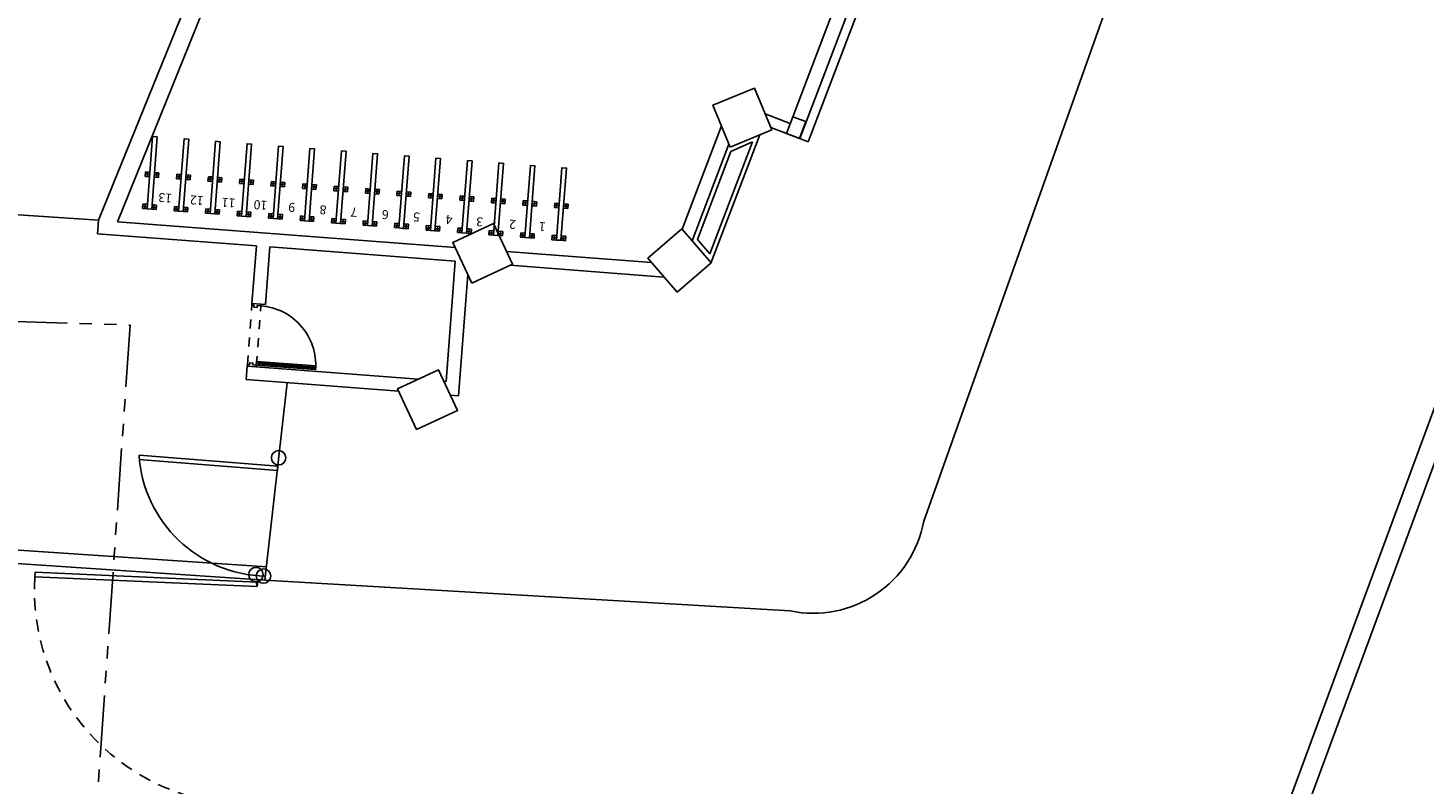
# Model space of a CAD drawing. Extents: x 370 to 3702, y 480 to 1301.
# Drawn here: x 3326 to 3342, y 1203 to 1211 of the extents above; entities that cross this region are included whole.
import ezdxf

# ---------------------------------------------------------------- set-up
doc = ezdxf.new("R2010")
doc.units = 0
doc.header["$LTSCALE"] = 1.1
doc.header["$MEASUREMENT"] = 0
doc.linetypes.add('HIDDEN2', pattern=[0.1875, 0.125, -0.0625])
doc.linetypes.add('PHANTOM2', pattern=[1.25, 0.625, -0.125, 0.125, -0.125, 0.125, -0.125])
for name, color, linetype in [('ANDEN', 144, 'CONTINUOUS'), ('Bicicletero', 8, 'CONTINUOUS'), ('Borde de vía', 7, 'CONTINUOUS'), ('CARP-PUERTAS', 251, 'CONTINUOUS'), ('Cotas y Textos', 7, 'CONTINUOUS'), ('MURO-GUARDA ESCO', 252, 'CONTINUOUS'), ('MUROS', 5, 'CONTINUOUS'), ('MUROS-PIEDRA', 252, 'CONTINUOUS'), ('Sardinel', 244, 'CONTINUOUS'), ('VIA', 7, 'CONTINUOUS')]:
    doc.layers.add(name, color=color, linetype=linetype)
doc.styles.get("Standard").update_dxf_attribs({"font": 'ROMANS.SHX'})

# ---------------------------------------------------------------- blocks, each defined once
blk = doc.blocks.new('P7010')
at = {"layer": 'CARP-PUERTAS'}
blk.add_hatch(color=256, dxfattribs=at).paths.add_polyline_path([(-0.035, 0.11), (-0.035, 0.74), (-0.045, 0.74), (-0.045, 0.11)])
at = {"layer": 'CARP-PUERTAS', "color": 7, "linetype": 'HIDDEN2', "ltscale": 0.5}
for p, q in [((-0.02, 0.095), (-0.68, 0.095)), ((-0.02, -0.005), (-0.68, -0.005))]:
    blk.add_line(p, q, dxfattribs=at)
at = {"layer": 'CARP-PUERTAS', "color": 7}
blk.add_lwpolyline([(-0.02, 0.095), (-0.02, 0.755), (-0.06, 0.755), (-0.06, 0.095)], close=True, dxfattribs=at)
at = {"layer": 'CARP-PUERTAS'}
blk.add_lwpolyline([(-0.035, 0.11), (-0.035, 0.74), (-0.045, 0.74), (-0.045, 0.11)], close=True, dxfattribs=at)
at = {"layer": 'CARP-PUERTAS', "color": 120}
for points in [[(-0.7, 0), (-0.7, 0.095), (-0.68, 0.095), (-0.68, 0.055), (-0.66, 0.055), (-0.66, 0.02), (-0.68, 0.02), (-0.68, -0.005), (-0.7, -0.005), (-0.7, 0)], [(0, 0), (0, 0.095), (-0.02, 0.095), (-0.02, 0.055), (-0.04, 0.055), (-0.04, 0.02), (-0.02, 0.02), (-0.02, -0.005), (0, -0.005), (0, 0)]]:
    blk.add_lwpolyline(points, dxfattribs=at)
at = {"layer": 'CARP-PUERTAS', "color": 7}
blk.add_arc((-0.02, 0.095), 0.66, 90, 183.4746, dxfattribs=at)
blk = doc.blocks.new('A$C063C6C02')
at = {"layer": 'Bicicletero', "color": 7}
for p, q in [((0.017, 0.593), (0.019, 0.643)), ((0.069, 0.641), (0.019, 0.643)), ((0.042, 0.597), (0.044, 0.639)), ((0.12, 0.638), (0.17, 0.636)), ((0.143, 0.592), (0.145, 0.634)), ((0.167, 0.586), (0.17, 0.636)), ((0.367, 0.577), (0.369, 0.627)), ((0.419, 0.624), (0.369, 0.627)), ((0.392, 0.58), (0.394, 0.623)), ((0.47, 0.622), (0.52, 0.62)), ((0.067, 0.591), (0.017, 0.593)), ((0.023, 0.62), (0.062, 0.618)), ((0.117, 0.588), (0.167, 0.586)), ((0.164, 0.613), (0.125, 0.615)), ((0.417, 0.574), (0.367, 0.577)), ((0.373, 0.603), (0.412, 0.602)), ((0.468, 0.572), (0.518, 0.57)), ((0.514, 0.597), (0.475, 0.599)), ((0.493, 0.576), (0.495, 0.618)), ((0.518, 0.57), (0.52, 0.62)), ((0.717, 0.56), (0.72, 0.61)), ((0.767, 0.558), (0.717, 0.56)), ((0.77, 0.608), (0.72, 0.61)), ((0.724, 0.587), (0.763, 0.585)), ((0.743, 0.564), (0.745, 0.606)), ((0.818, 0.556), (0.868, 0.553)), ((0.821, 0.606), (0.87, 0.603)), ((0.864, 0.581), (0.825, 0.582)), ((0.843, 0.559), (0.845, 0.602)), ((0.868, 0.553), (0.87, 0.603)), ((1.068, 0.544), (1.07, 0.594)), ((1.118, 0.542), (1.068, 0.544)), ((1.12, 0.592), (1.07, 0.594)), ((1.074, 0.571), (1.113, 0.569)), ((1.093, 0.548), (1.095, 0.59)), ((1.169, 0.539), (1.219, 0.537)), ((1.171, 0.589), (1.221, 0.587)), ((1.215, 0.564), (1.176, 0.566)), ((1.194, 0.543), (1.196, 0.585)), ((1.219, 0.537), (1.221, 0.587)), ((1.418, 0.528), (1.421, 0.578)), ((1.468, 0.525), (1.418, 0.528)), ((1.471, 0.575), (1.421, 0.578)), ((1.425, 0.554), (1.463, 0.553)), ((1.444, 0.531), (1.446, 0.574)), ((1.519, 0.523), (1.569, 0.521)), ((1.521, 0.573), (1.571, 0.571)), ((1.565, 0.548), (1.526, 0.55)), ((1.544, 0.527), (1.546, 0.569)), ((1.569, 0.521), (1.571, 0.571)), ((1.769, 0.511), (1.771, 0.561)), ((1.819, 0.509), (1.769, 0.511)), ((1.821, 0.559), (1.771, 0.561)), ((1.775, 0.538), (1.814, 0.536)), ((1.794, 0.515), (1.796, 0.558)), ((1.869, 0.507), (1.919, 0.504)), ((1.872, 0.557), (1.922, 0.554)), ((1.916, 0.532), (1.877, 0.533)), ((1.895, 0.51), (1.897, 0.553)), ((1.919, 0.504), (1.922, 0.554)), ((2.119, 0.495), (2.121, 0.545)), ((2.169, 0.493), (2.119, 0.495)), ((2.171, 0.543), (2.121, 0.545)), ((2.125, 0.522), (2.164, 0.52)), ((2.144, 0.499), (2.146, 0.541)), ((2.22, 0.49), (2.27, 0.488)), ((2.222, 0.54), (2.272, 0.538)), ((2.266, 0.515), (2.227, 0.517)), ((2.245, 0.494), (2.247, 0.537)), ((2.27, 0.488), (2.272, 0.538)), ((2.47, 0.479), (2.472, 0.529)), ((2.52, 0.477), (2.47, 0.479)), ((2.522, 0.526), (2.472, 0.529)), ((2.476, 0.506), (2.515, 0.504)), ((2.495, 0.482), (2.497, 0.525)), ((2.57, 0.474), (2.62, 0.472)), ((2.573, 0.524), (2.623, 0.522)), ((2.617, 0.499), (2.578, 0.501)), ((2.595, 0.478), (2.597, 0.52)), ((2.62, 0.472), (2.623, 0.522)), ((2.82, 0.463), (2.822, 0.512)), ((2.872, 0.51), (2.822, 0.512)), ((2.826, 0.489), (2.865, 0.487)), ((2.845, 0.466), (2.847, 0.509)), ((2.923, 0.508), (2.973, 0.505)), ((2.967, 0.483), (2.928, 0.484)), ((2.946, 0.461), (2.948, 0.504)), ((2.971, 0.455), (2.973, 0.505)), ((3.17, 0.446), (3.173, 0.496)), ((3.223, 0.494), (3.173, 0.496)), ((3.177, 0.473), (3.216, 0.471)), ((3.196, 0.45), (3.198, 0.492)), ((3.273, 0.491), (3.323, 0.489)), ((3.317, 0.466), (3.278, 0.468)), ((3.296, 0.445), (3.298, 0.488)), ((3.321, 0.439), (3.323, 0.489)), ((3.521, 0.43), (3.523, 0.48)), ((3.573, 0.478), (3.523, 0.48)), ((3.546, 0.433), (3.548, 0.476)), ((3.624, 0.475), (3.674, 0.473)), ((3.647, 0.429), (3.649, 0.471)), ((3.671, 0.423), (3.674, 0.473)), ((2.87, 0.46), (2.82, 0.463)), ((2.921, 0.458), (2.971, 0.455)), ((3.22, 0.444), (3.17, 0.446)), ((3.271, 0.442), (3.321, 0.439)), ((3.571, 0.428), (3.521, 0.43)), ((3.527, 0.457), (3.566, 0.455)), ((3.622, 0.425), (3.671, 0.423)), ((3.668, 0.45), (3.629, 0.452)), ((3.871, 0.414), (3.874, 0.464)), ((3.921, 0.411), (3.871, 0.414)), ((3.924, 0.461), (3.874, 0.464)), ((3.877, 0.44), (3.916, 0.438)), ((3.896, 0.417), (3.898, 0.46)), ((3.972, 0.409), (4.022, 0.407)), ((3.974, 0.459), (4.024, 0.457)), ((4.018, 0.434), (3.979, 0.436)), ((3.997, 0.412), (3.999, 0.455)), ((4.022, 0.407), (4.024, 0.457)), ((4.222, 0.397), (4.224, 0.447)), ((4.272, 0.395), (4.222, 0.397)), ((4.274, 0.445), (4.224, 0.447)), ((4.228, 0.424), (4.267, 0.422)), ((4.247, 0.401), (4.249, 0.443)), ((4.322, 0.393), (4.372, 0.39)), ((4.325, 0.443), (4.375, 0.44)), ((4.369, 0.417), (4.33, 0.419)), ((4.348, 0.396), (4.35, 0.439)), ((4.372, 0.39), (4.375, 0.44)), ((4.572, 0.381), (4.574, 0.431)), ((4.622, 0.379), (4.572, 0.381)), ((4.624, 0.429), (4.574, 0.431)), ((4.578, 0.408), (4.617, 0.406)), ((4.597, 0.385), (4.599, 0.427)), ((4.673, 0.376), (4.723, 0.374)), ((4.675, 0.426), (4.725, 0.424)), ((4.719, 0.401), (4.68, 0.403)), ((4.698, 0.38), (4.7, 0.422)), ((4.723, 0.374), (4.725, 0.424)), ((0, 0.235), (0.002, 0.285)), ((0.05, 0.233), (0, 0.235)), ((0.052, 0.283), (0.002, 0.285)), ((0.006, 0.258), (0.045, 0.256)), ((0.027, 0.279), (0.025, 0.237)), ((0.101, 0.231), (0.151, 0.228)), ((0.103, 0.281), (0.153, 0.278)), ((0.147, 0.252), (0.108, 0.253)), ((0.128, 0.275), (0.126, 0.232)), ((0.153, 0.278), (0.151, 0.228)), ((0.35, 0.219), (0.353, 0.269)), ((0.4, 0.217), (0.35, 0.219)), ((0.403, 0.267), (0.353, 0.269)), ((0.356, 0.242), (0.395, 0.24)), ((0.377, 0.263), (0.376, 0.221)), ((0.451, 0.214), (0.501, 0.212)), ((0.453, 0.264), (0.503, 0.262)), ((0.497, 0.235), (0.458, 0.237)), ((0.478, 0.258), (0.476, 0.216)), ((0.503, 0.262), (0.501, 0.212)), ((0.701, 0.203), (0.703, 0.253)), ((0.751, 0.2), (0.701, 0.203)), ((0.753, 0.25), (0.703, 0.253)), ((0.707, 0.226), (0.746, 0.224)), ((0.728, 0.247), (0.726, 0.204)), ((0.802, 0.198), (0.851, 0.196)), ((0.804, 0.248), (0.854, 0.246)), ((0.848, 0.219), (0.809, 0.221)), ((0.829, 0.242), (0.827, 0.2)), ((0.854, 0.246), (0.851, 0.196)), ((1.051, 0.186), (1.054, 0.236)), ((1.101, 0.184), (1.051, 0.186)), ((1.104, 0.234), (1.054, 0.236)), ((1.057, 0.209), (1.096, 0.207)), ((1.078, 0.23), (1.076, 0.188)), ((1.152, 0.182), (1.202, 0.179)), ((1.154, 0.232), (1.204, 0.229)), ((1.198, 0.203), (1.159, 0.205)), ((1.179, 0.226), (1.177, 0.183)), ((1.204, 0.229), (1.202, 0.179)), ((1.402, 0.17), (1.404, 0.22)), ((1.452, 0.168), (1.402, 0.17)), ((1.454, 0.218), (1.404, 0.22)), ((1.408, 0.193), (1.447, 0.191)), ((1.429, 0.214), (1.427, 0.172)), ((1.502, 0.165), (1.552, 0.163)), ((1.505, 0.215), (1.555, 0.213)), ((1.548, 0.186), (1.509, 0.188)), ((1.529, 0.209), (1.527, 0.167)), ((1.555, 0.213), (1.552, 0.163)), ((1.752, 0.154), (1.754, 0.204)), ((1.804, 0.201), (1.754, 0.204)), ((1.758, 0.177), (1.797, 0.175)), ((1.779, 0.198), (1.777, 0.155)), ((1.855, 0.199), (1.905, 0.197)), ((1.899, 0.17), (1.86, 0.172)), ((1.88, 0.193), (1.878, 0.151)), ((1.905, 0.197), (1.903, 0.147)), ((2.103, 0.138), (2.105, 0.187)), ((2.155, 0.185), (2.105, 0.187)), ((2.109, 0.16), (2.147, 0.158)), ((2.13, 0.182), (2.128, 0.139)), ((2.206, 0.183), (2.255, 0.18)), ((2.249, 0.154), (2.21, 0.156)), ((2.23, 0.177), (2.228, 0.134)), ((2.255, 0.18), (2.253, 0.131)), ((2.453, 0.121), (2.455, 0.171)), ((2.505, 0.169), (2.455, 0.171)), ((2.48, 0.165), (2.478, 0.123)), ((2.556, 0.166), (2.606, 0.164)), ((2.581, 0.161), (2.579, 0.118)), ((2.606, 0.164), (2.604, 0.114)), ((1.802, 0.152), (1.752, 0.154)), ((1.853, 0.149), (1.903, 0.147)), ((2.152, 0.135), (2.103, 0.138)), ((2.203, 0.133), (2.253, 0.131)), ((2.503, 0.119), (2.453, 0.121)), ((2.459, 0.144), (2.498, 0.142)), ((2.554, 0.117), (2.604, 0.114)), ((2.6, 0.137), (2.561, 0.139)), ((2.803, 0.105), (2.806, 0.155)), ((2.853, 0.103), (2.803, 0.105)), ((2.856, 0.153), (2.806, 0.155)), ((2.809, 0.128), (2.848, 0.126)), ((2.83, 0.149), (2.828, 0.106)), ((2.904, 0.1), (2.954, 0.098)), ((2.906, 0.15), (2.956, 0.148)), ((2.95, 0.121), (2.911, 0.123)), ((2.931, 0.144), (2.929, 0.102)), ((2.956, 0.148), (2.954, 0.098)), ((3.154, 0.089), (3.156, 0.139)), ((3.204, 0.086), (3.154, 0.089)), ((3.206, 0.136), (3.156, 0.139)), ((3.16, 0.111), (3.199, 0.11)), ((3.181, 0.133), (3.179, 0.09)), ((3.254, 0.084), (3.304, 0.082)), ((3.257, 0.134), (3.307, 0.132)), ((3.301, 0.105), (3.262, 0.107)), ((3.282, 0.128), (3.28, 0.085)), ((3.307, 0.132), (3.304, 0.082)), ((3.504, 0.072), (3.507, 0.122)), ((3.554, 0.07), (3.504, 0.072)), ((3.556, 0.12), (3.507, 0.122)), ((3.51, 0.095), (3.549, 0.093)), ((3.531, 0.116), (3.529, 0.074)), ((3.605, 0.068), (3.655, 0.065)), ((3.607, 0.118), (3.657, 0.115)), ((3.651, 0.088), (3.612, 0.09)), ((3.632, 0.112), (3.63, 0.069)), ((3.657, 0.115), (3.655, 0.065)), ((3.855, 0.056), (3.857, 0.106)), ((3.905, 0.054), (3.855, 0.056)), ((3.907, 0.104), (3.857, 0.106)), ((3.861, 0.079), (3.9, 0.077)), ((3.882, 0.1), (3.88, 0.058)), ((3.955, 0.051), (4.005, 0.049)), ((3.958, 0.101), (4.008, 0.099)), ((4.001, 0.072), (3.962, 0.074)), ((3.982, 0.095), (3.98, 0.053)), ((4.008, 0.099), (4.005, 0.049)), ((4.205, 0.04), (4.207, 0.09)), ((4.255, 0.037), (4.205, 0.04)), ((4.257, 0.087), (4.207, 0.09)), ((4.211, 0.062), (4.25, 0.061)), ((4.232, 0.084), (4.23, 0.041)), ((4.306, 0.035), (4.356, 0.033)), ((4.308, 0.085), (4.358, 0.083)), ((4.352, 0.056), (4.313, 0.058)), ((4.333, 0.079), (4.331, 0.037)), ((4.358, 0.083), (4.356, 0.033)), ((4.555, 0.023), (4.558, 0.073)), ((4.605, 0.021), (4.555, 0.023)), ((4.608, 0.071), (4.558, 0.073)), ((4.561, 0.046), (4.6, 0.044)), ((4.583, 0.067), (4.581, 0.025)), ((4.656, 0.019), (4.706, 0.016)), ((4.658, 0.069), (4.708, 0.066)), ((4.702, 0.04), (4.663, 0.041)), ((4.683, 0.063), (4.681, 0.02)), ((4.708, 0.066), (4.706, 0.016))]:
    blk.add_line(p, q, dxfattribs=at)
for points in [[(0.05, 0.233), (0.087, 1.037), (0.138, 1.035), (0.101, 0.231)], [(0.4, 0.217), (0.438, 1.021), (0.489, 1.019), (0.451, 0.214)], [(0.751, 0.2), (0.788, 1.005), (0.839, 1.002), (0.802, 0.198)], [(1.101, 0.184), (1.139, 0.988), (1.189, 0.986), (1.152, 0.182)], [(1.452, 0.168), (1.489, 0.972), (1.54, 0.97), (1.502, 0.165)], [(1.802, 0.152), (1.839, 0.956), (1.89, 0.953), (1.853, 0.149)], [(2.152, 0.135), (2.19, 0.939), (2.241, 0.937), (2.203, 0.133)], [(2.503, 0.119), (2.54, 0.923), (2.591, 0.921), (2.554, 0.117)], [(2.853, 0.103), (2.891, 0.907), (2.941, 0.904), (2.904, 0.1)], [(3.204, 0.086), (3.241, 0.89), (3.292, 0.888), (3.254, 0.084)], [(3.554, 0.07), (3.592, 0.874), (3.642, 0.872), (3.605, 0.068)], [(3.905, 0.054), (3.942, 0.858), (3.993, 0.855), (3.955, 0.051)], [(4.255, 0.037), (4.292, 0.841), (4.343, 0.839), (4.306, 0.035)], [(4.605, 0.021), (4.643, 0.825), (4.694, 0.823), (4.656, 0.019)]]:
    blk.add_lwpolyline(points, close=True, dxfattribs=at)
for centre in [(0.043, 0.619), (0.144, 0.614), (0.393, 0.602), (0.494, 0.598), (0.744, 0.586), (0.844, 0.581), (1.094, 0.57), (1.195, 0.565), (1.445, 0.554), (1.545, 0.549), (1.795, 0.537), (1.896, 0.533), (2.145, 0.521), (2.246, 0.516), (2.496, 0.505), (2.597, 0.5), (2.846, 0.488), (2.947, 0.484), (3.197, 0.472), (3.297, 0.467), (3.547, 0.456), (3.648, 0.451), (3.898, 0.439), (3.998, 0.435), (4.248, 0.423), (4.349, 0.418), (4.598, 0.407), (4.699, 0.402), (0.026, 0.257), (0.127, 0.253), (0.376, 0.241), (0.477, 0.236), (0.727, 0.225), (0.828, 0.22), (1.077, 0.208), (1.178, 0.204), (1.428, 0.192), (1.528, 0.187), (1.778, 0.176), (1.879, 0.171), (2.129, 0.159), (2.229, 0.155), (2.479, 0.143), (2.58, 0.138), (2.829, 0.127), (2.93, 0.122), (3.18, 0.11), (3.281, 0.106), (3.53, 0.094), (3.631, 0.089), (3.881, 0.078), (3.981, 0.073), (4.231, 0.061), (4.332, 0.057), (4.582, 0.045), (4.682, 0.04)]:
    blk.add_circle(centre, 0.00635, dxfattribs=at)
at = {"layer": 'Cotas y Textos'}
for s, p in [('13', (0.325, 0.407)), ('12', (0.677, 0.391)), ('11', (1.03, 0.374)), ('10', (1.386, 0.359)), ('9', (1.695, 0.345)), ('8', (2.044, 0.327)), ('7', (2.388, 0.311)), ('6', (2.737, 0.295)), ('5', (3.084, 0.279)), ('4', (3.446, 0.262)), ('3', (3.787, 0.246)), ('2', (4.153, 0.229)), ('1', (4.484, 0.213))]:
    blk.add_text(s, height=0.1, rotation=177.3344, dxfattribs=at).set_placement(p)

msp = doc.modelspace()

# ---------------------------------------------------------------- linework, layer by layer
at = {"layer": 'ANDEN'}
msp.add_line((3319.594, 1205.399), (3328.637, 1204.792), dxfattribs=at)
msp.add_lwpolyline([(3326.788, 1208.789), (3322.627, 1209.067)], dxfattribs=at)
msp.add_lwpolyline([(3316.335, 1208.626), (3316.483, 1208.649, 0.329986), (3319.616, 1205.547), (3328.658, 1204.94)], format="xyb", dxfattribs=at)
at = {"layer": 'Borde de vía'}
msp.add_lwpolyline([(3351.435, 1235.043), (3345.758, 1228.884), (3343.525, 1226.405, 0.09969), (3343.226, 1225.903), (3335.955, 1205.446, -0.422486), (3334.473, 1204.45), (3328.637, 1204.792), (3328.637, 1204.792), (3328.637, 1204.792)], format="xyb", dxfattribs=at)
at = {"layer": 'MURO-GUARDA ESCO'}
for p, q in [((3334.58, 1209.696), (3340.331, 1224.806)), ((3334.58, 1209.696), (3340.331, 1224.806)), ((3334.58, 1209.696), (3340.331, 1224.806)), ((3334.58, 1209.696), (3340.331, 1224.806)), ((3334.673, 1209.661), (3340.424, 1224.771)), ((3334.673, 1209.661), (3340.424, 1224.771)), ((3334.673, 1209.661), (3340.424, 1224.771)), ((3334.673, 1209.661), (3340.424, 1224.771))]:
    msp.add_line(p, q, dxfattribs=at)
at = {"layer": 'MUROS', "color": 8}
for p, q in [((3334.194, 1209.971), (3334.473, 1209.865)), ((3334.194, 1209.971), (3334.473, 1209.865)), ((3333.272, 1208.69), (3333.708, 1209.837)), ((3333.272, 1208.69), (3333.708, 1209.837)), ((3334.136, 1209.74), (3333.592, 1208.312)), ((3334.136, 1209.74), (3333.592, 1208.312)), ((3334.257, 1209.819), (3334.58, 1209.696)), ((3334.257, 1209.819), (3334.58, 1209.696)), ((3333.383, 1208.561), (3333.792, 1209.635)), ((3333.383, 1208.561), (3333.792, 1209.635)), ((3334.052, 1209.66), (3333.579, 1208.417)), ((3334.052, 1209.66), (3333.579, 1208.417)), ((3333.814, 1209.553), (3334.052, 1209.66)), ((3333.814, 1209.553), (3334.052, 1209.66)), ((3334.58, 1209.696), (3334.673, 1209.661)), ((3334.58, 1209.696), (3334.673, 1209.661)), ((3333.442, 1208.575), (3333.814, 1209.553)), ((3333.442, 1208.575), (3333.814, 1209.553)), ((3333.579, 1208.417), (3333.442, 1208.575)), ((3333.579, 1208.417), (3333.442, 1208.575))]:
    msp.add_line(p, q, dxfattribs=at)
for points in [[(3333.805, 1209.603), (3334.267, 1209.794), (3334.076, 1210.256), (3333.614, 1210.066)], [(3333.805, 1209.603), (3334.267, 1209.794), (3334.076, 1210.256), (3333.614, 1210.066)], [(3334.501, 1209.94), (3334.43, 1209.753), (3334.575, 1209.698), (3334.646, 1209.885)], [(3334.501, 1209.94), (3334.43, 1209.753), (3334.575, 1209.698), (3334.646, 1209.885)], [(3333.216, 1207.989), (3333.594, 1208.317), (3333.267, 1208.695), (3332.889, 1208.368)], [(3333.216, 1207.989), (3333.594, 1208.317), (3333.267, 1208.695), (3332.889, 1208.368)]]:
    msp.add_lwpolyline(points, close=True, dxfattribs=at)
at = {"layer": 'MUROS-PIEDRA'}
for p, q in [((3326.788, 1208.789), (3333.297, 1224.84)), ((3326.788, 1208.789), (3333.297, 1224.84)), ((3334.58, 1209.696), (3340.331, 1224.806)), ((3334.58, 1209.696), (3340.331, 1224.806)), ((3334.58, 1209.696), (3340.331, 1224.806)), ((3334.58, 1209.696), (3340.331, 1224.806)), ((3326.998, 1208.773), (3333.482, 1224.765)), ((3326.998, 1208.773), (3333.482, 1224.765)), ((3334.673, 1209.661), (3340.424, 1224.771)), ((3334.673, 1209.661), (3340.424, 1224.771)), ((3334.673, 1209.661), (3340.424, 1224.771)), ((3334.673, 1209.661), (3340.424, 1224.771)), ((3334.194, 1209.971), (3334.473, 1209.865)), ((3334.194, 1209.971), (3334.473, 1209.865)), ((3333.272, 1208.69), (3333.708, 1209.837)), ((3333.272, 1208.69), (3333.708, 1209.837)), ((3334.136, 1209.74), (3333.592, 1208.312)), ((3334.136, 1209.74), (3333.592, 1208.312)), ((3334.257, 1209.819), (3334.58, 1209.696)), ((3334.257, 1209.819), (3334.58, 1209.696)), ((3333.383, 1208.561), (3333.792, 1209.635)), ((3333.383, 1208.561), (3333.792, 1209.635)), ((3334.052, 1209.66), (3333.579, 1208.417)), ((3334.052, 1209.66), (3333.579, 1208.417)), ((3333.814, 1209.553), (3334.052, 1209.66)), ((3333.814, 1209.553), (3334.052, 1209.66)), ((3334.58, 1209.696), (3334.673, 1209.661)), ((3334.58, 1209.696), (3334.673, 1209.661)), ((3333.442, 1208.575), (3333.814, 1209.553)), ((3333.442, 1208.575), (3333.814, 1209.553)), ((3326.777, 1208.639), (3326.788, 1208.789)), ((3326.777, 1208.639), (3326.788, 1208.789)), ((3326.998, 1208.773), (3330.749, 1208.487)), ((3326.998, 1208.773), (3330.749, 1208.487)), ((3326.777, 1208.639), (3328.542, 1208.504)), ((3326.777, 1208.639), (3328.542, 1208.504)), ((3328.542, 1208.504), (3328.493, 1207.866)), ((3328.542, 1208.504), (3328.493, 1207.866)), ((3333.579, 1208.417), (3333.442, 1208.575)), ((3333.579, 1208.417), (3333.442, 1208.575)), ((3328.691, 1208.493), (3328.643, 1207.855)), ((3328.691, 1208.493), (3328.643, 1207.855)), ((3328.691, 1208.493), (3330.751, 1208.336)), ((3328.691, 1208.493), (3330.751, 1208.336)), ((3331.321, 1208.443), (3332.93, 1208.32)), ((3331.321, 1208.443), (3332.93, 1208.32)), ((3330.649, 1207), (3330.751, 1208.336)), ((3330.649, 1207), (3330.751, 1208.336)), ((3331.362, 1208.289), (3333.069, 1208.159)), ((3331.362, 1208.289), (3333.069, 1208.159)), ((3330.787, 1206.839), (3330.89, 1208.185)), ((3330.787, 1206.839), (3330.89, 1208.185)), ((3328.493, 1207.866), (3328.643, 1207.855)), ((3328.493, 1207.866), (3328.643, 1207.855)), ((3328.44, 1207.168), (3328.429, 1207.019)), ((3328.44, 1207.168), (3328.429, 1207.019)), ((3328.44, 1207.168), (3330.338, 1207.024)), ((3328.44, 1207.168), (3330.338, 1207.024)), ((3328.429, 1207.019), (3330.123, 1206.89)), ((3328.429, 1207.019), (3330.123, 1206.89)), ((3328.637, 1204.792), (3328.883, 1206.984)), ((3328.637, 1204.792), (3328.883, 1206.984)), ((3330.623, 1207.002), (3330.649, 1207)), ((3330.623, 1207.002), (3330.649, 1207)), ((3330.695, 1206.846), (3330.787, 1206.839)), ((3330.695, 1206.846), (3330.787, 1206.839)), ((3327.239, 1206.18), (3328.78, 1206.058)), ((3327.239, 1206.18), (3328.78, 1206.058)), ((3327.239, 1206.18), (3328.78, 1206.058)), ((3327.239, 1206.18), (3328.78, 1206.058)), ((3327.235, 1206.13), (3328.776, 1206.008)), ((3327.235, 1206.13), (3328.776, 1206.008)), ((3327.235, 1206.13), (3328.776, 1206.008)), ((3327.235, 1206.13), (3328.776, 1206.008)), ((3328.776, 1206.008), (3328.78, 1206.058)), ((3328.776, 1206.008), (3328.78, 1206.058)), ((3328.776, 1206.008), (3328.78, 1206.058)), ((3328.776, 1206.008), (3328.78, 1206.058)), ((3326.081, 1204.829), (3326.084, 1204.879)), ((3326.081, 1204.829), (3326.084, 1204.879)), ((3328.547, 1204.72), (3326.082, 1204.829)), ((3328.547, 1204.72), (3326.082, 1204.829)), ((3328.549, 1204.77), (3326.085, 1204.879)), ((3328.549, 1204.77), (3326.085, 1204.879)), ((3328.547, 1204.72), (3328.542, 1204.772)), ((3328.547, 1204.72), (3328.542, 1204.772)), ((3328.547, 1204.72), (3328.542, 1204.772)), ((3328.547, 1204.72), (3328.542, 1204.772)), ((3328.549, 1204.72), (3328.558, 1204.772)), ((3328.549, 1204.72), (3328.558, 1204.772)), ((3328.549, 1204.72), (3328.558, 1204.772)), ((3328.549, 1204.72), (3328.558, 1204.772))]:
    msp.add_line(p, q, dxfattribs=at)
for points in [[(3333.805, 1209.603), (3334.267, 1209.794), (3334.076, 1210.256), (3333.614, 1210.066)], [(3333.805, 1209.603), (3334.267, 1209.794), (3334.076, 1210.256), (3333.614, 1210.066)], [(3334.501, 1209.94), (3334.43, 1209.753), (3334.575, 1209.698), (3334.646, 1209.885)], [(3334.501, 1209.94), (3334.43, 1209.753), (3334.575, 1209.698), (3334.646, 1209.885)], [(3330.934, 1208.09), (3331.387, 1208.301), (3331.176, 1208.754), (3330.723, 1208.543)], [(3330.934, 1208.09), (3331.387, 1208.301), (3331.176, 1208.754), (3330.723, 1208.543)], [(3333.216, 1207.989), (3333.594, 1208.317), (3333.267, 1208.695), (3332.889, 1208.368)], [(3333.216, 1207.989), (3333.594, 1208.317), (3333.267, 1208.695), (3332.889, 1208.368)], [(3330.322, 1206.464), (3330.775, 1206.675), (3330.564, 1207.129), (3330.11, 1206.917)], [(3330.322, 1206.464), (3330.775, 1206.675), (3330.564, 1207.129), (3330.11, 1206.917)]]:
    msp.add_lwpolyline(points, close=True, dxfattribs=at)
at = {"layer": 'MUROS-PIEDRA', "linetype": 'PHANTOM2'}
msp.add_lwpolyline([(3323.003, 1207.749), (3327.141, 1207.625), (3326.061, 1192.145), (3321.923, 1192.27)], close=True, dxfattribs=at)
at = {"layer": 'MUROS-PIEDRA'}
for centre in [(3328.789, 1206.151), (3328.789, 1206.151), (3328.789, 1206.151), (3328.789, 1206.151), (3328.537, 1204.853), (3328.537, 1204.853), (3328.621, 1204.837), (3328.621, 1204.837)]:
    msp.add_circle(centre, 0.08, dxfattribs=at)
msp.add_arc((3328.669, 1206.27), 1.433, 183.5859, 268.9294, dxfattribs=at)
msp.add_arc((3328.669, 1206.27), 1.433, 183.5859, 268.9294, dxfattribs=at)
at = {"layer": 'MUROS-PIEDRA', "linetype": 'HIDDEN2'}
msp.add_arc((3328.459, 1204.681), 2.382, 176.4271, 266.4694, dxfattribs=at)
msp.add_arc((3328.459, 1204.681), 2.382, 176.4271, 266.4694, dxfattribs=at)
at = {"layer": 'Sardinel'}
msp.add_line((3334.501, 1209.94), (3340.174, 1224.844), dxfattribs=at)
at = {"layer": 'VIA'}
for p, q in [((3345.573, 1217.403), (3338.948, 1199.443)), ((3339.153, 1199.401), (3345.771, 1217.298))]:
    msp.add_line(p, q, dxfattribs=at)
msp.add_lwpolyline([(3351.435, 1235.043), (3345.758, 1228.884), (3343.525, 1226.405, 0.09969), (3343.226, 1225.903), (3335.955, 1205.446, -0.422486), (3334.473, 1204.45), (3328.637, 1204.792), (3328.637, 1204.792), (3328.637, 1204.792)], format="xyb", dxfattribs=at)
msp.add_lwpolyline([(3351.435, 1235.043), (3345.758, 1228.884), (3343.525, 1226.405, 0.09969), (3343.226, 1225.903), (3335.955, 1205.446, -0.422486), (3334.473, 1204.45), (3328.637, 1204.792), (3328.637, 1204.792), (3328.637, 1204.792)], format="xyb", dxfattribs=at)

# ---------------------------------------------------------------- block references
at = {"layer": 'MUROS-PIEDRA', "rotation": 358.3070262776216}
msp.add_blockref('A$C063C6C02', (3327.271, 1208.685), dxfattribs=at)
msp.add_blockref('A$C063C6C02', (3327.271, 1208.685), dxfattribs=at)
at = {"layer": 'MUROS-PIEDRA', "rotation": 265.6415133269932}
for xscale, yscale, zscale in [(0.9999929526464709, 0.9999929526464709, 0.9999929526464709), (0.999992952646471, 0.999992952646471, 0.999992952646471)]:
    msp.add_blockref('P7010', (3328.445, 1207.168), dxfattribs=dict(at, xscale=xscale, yscale=yscale, zscale=zscale))

doc.saveas('drawing.dxf')
